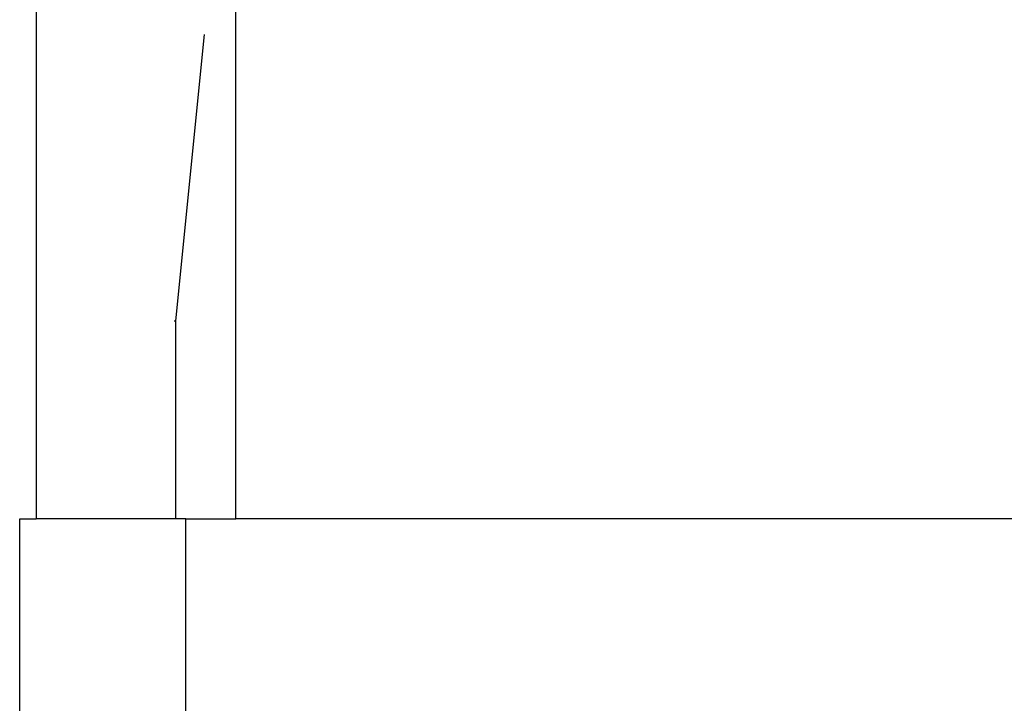
# Model space of a CAD drawing. Extents: x -2478 to 2176, y -2333 to 2179.
# Drawn here: x 969 to 984, y -231 to -221 of the extents above; entities that cross this region are included whole.
import ezdxf

# ---------------------------------------------------------------- set-up
doc = ezdxf.new("R2010")
doc.units = 0
doc.layers.get('0').update_dxf_attribs({"linetype": 'CONTINUOUS'})

msp = doc.modelspace()

# ---------------------------------------------------------------- linework, layer by layer
for p, q in [((969.066, 437.941), (969.066, -228.059)), ((972.066, -228.059), (972.066, 437.941)), ((971.166, -225.083), (971.597, -220.776)), ((971.139, -225.082), (971.166, -225.083)), ((971.166, -228.059), (971.166, -225.083)), ((968.816, -243.059), (968.816, -228.059)), ((968.816, -228.059), (969.066, -228.059)), ((971.166, -228.059), (969.066, -228.059)), ((971.316, -228.059), (971.166, -228.059)), ((971.316, -243.059), (971.316, -228.059)), ((971.316, -228.059), (972.066, -228.059)), ((1006.066, -228.059), (972.066, -228.059))]:
    msp.add_line(p, q)

doc.saveas('drawing.dxf')
